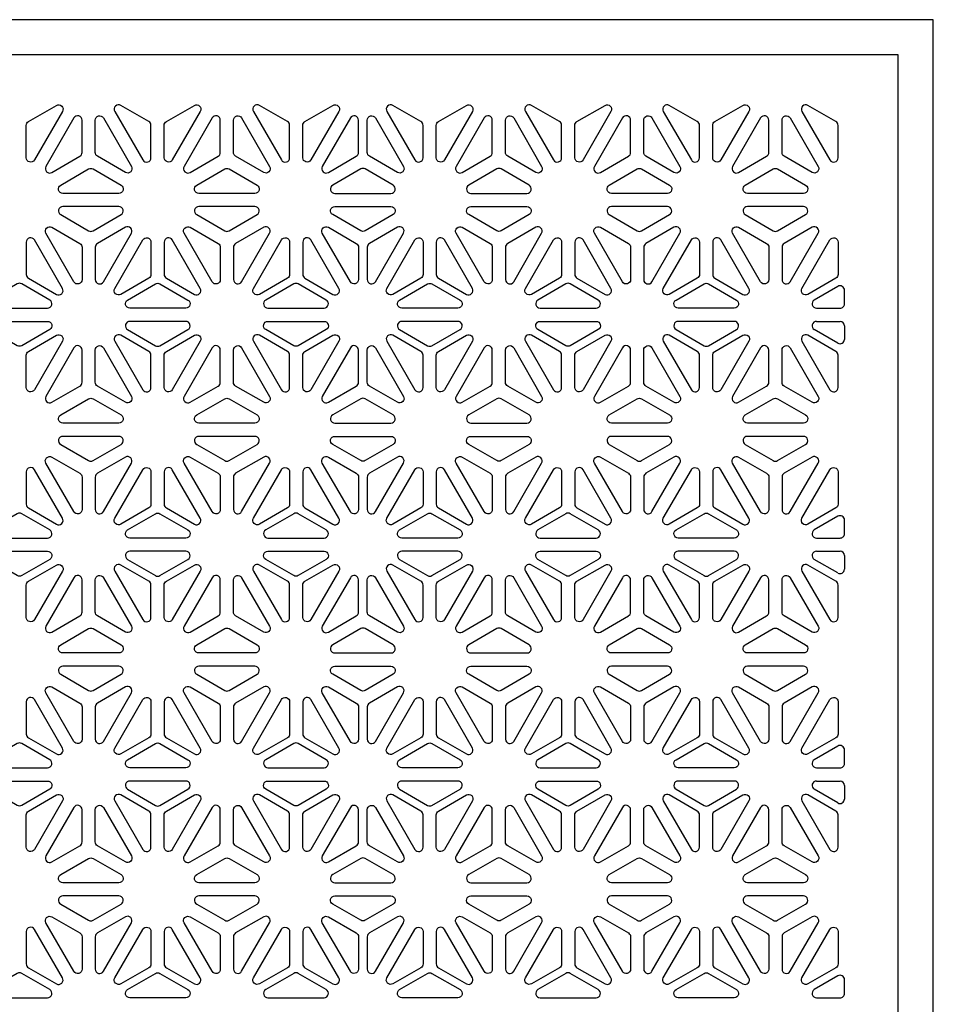
# Model space of a CAD drawing. Units: inches. Extents: x 0 to 25, y -1.8 to 26.7.
# Drawn here: x 12 to 25, y 12.6 to 26.7 of the extents above; entities that cross this region are included whole.
import ezdxf

# ---------------------------------------------------------------- set-up
doc = ezdxf.new("R2010")
doc.units = ezdxf.units.IN
doc.header["$LTSCALE"] = 0.5
doc.header["$MEASUREMENT"] = 0
doc.layers.add('viewport', color=1, linetype='Continuous', plot=False)

msp = doc.modelspace()

# ---------------------------------------------------------------- linework, layer by layer
at = {"color": 6}
for p, q in [((23.333, 22.355), (23.67, 22.355)), ((23.639, 22.044), (23.302, 22.238)), ((23.733, 22.292), (23.733, 22.098)), ((23.333, 19.074), (23.67, 19.074)), ((23.733, 19.011), (23.733, 18.817)), ((23.639, 18.763), (23.302, 18.957)), ((23.333, 15.793), (23.67, 15.793)), ((23.639, 15.481), (23.302, 15.676)), ((23.733, 15.73), (23.733, 15.535))]:
    msp.add_line(p, q, dxfattribs=at)
msp.add_lwpolyline([(0.5, 0.5), (24.5, 0.5), (24.5, 26.162), (0.5, 26.162)], close=True)
for points in [[(12.056, 24.692), (12.056, 25.153, -0.267949), (12.088, 25.207), (12.487, 25.438, -0.767327), (12.573, 25.353), (12.173, 24.66, -0.767327)], [(13.836, 24.692), (13.836, 25.153, 0.267949), (13.805, 25.207), (13.405, 25.438, 0.767327), (13.319, 25.353), (13.719, 24.66, 0.767327)], [(14.024, 24.692), (14.024, 25.153, -0.267949), (14.055, 25.207), (14.455, 25.438, -0.767327), (14.54, 25.353), (14.14, 24.66, -0.767327)], [(15.814, 24.692), (15.814, 25.153, 0.267949), (15.783, 25.207), (15.383, 25.438, 0.767327), (15.298, 25.353), (15.697, 24.66, 0.767327)], [(16.002, 24.692), (16.002, 25.153, -0.267949), (16.033, 25.207), (16.433, 25.438, -0.767327), (16.518, 25.353), (16.118, 24.66, -0.767327)], [(17.718, 24.692), (17.718, 25.153, 0.267949), (17.687, 25.207), (17.287, 25.438, 0.767327), (17.202, 25.353), (17.602, 24.66, 0.767327)], [(17.906, 24.692), (17.906, 25.153, -0.267949), (17.937, 25.207), (18.337, 25.438, -0.767327), (18.422, 25.353), (18.023, 24.66, -0.767327)], [(19.696, 24.692), (19.696, 25.153, 0.267949), (19.665, 25.207), (19.265, 25.438, 0.767327), (19.18, 25.353), (19.58, 24.66, 0.767327)], [(19.884, 24.692), (19.884, 25.153, -0.267949), (19.915, 25.207), (20.315, 25.438, -0.767327), (20.4, 25.353), (20.001, 24.66, -0.767327)], [(21.664, 24.692), (21.664, 25.153, 0.267949), (21.632, 25.207), (21.233, 25.438, 0.767327), (21.147, 25.353), (21.547, 24.66, 0.767327)], [(21.852, 24.692), (21.852, 25.153, -0.267949), (21.883, 25.207), (22.283, 25.438, -0.767327), (22.368, 25.353), (21.968, 24.66, -0.767327)], [(23.642, 24.692), (23.642, 25.153, 0.267949), (23.61, 25.207), (23.211, 25.438, 0.767327), (23.125, 25.353), (23.525, 24.66, 0.767327)], [(12.421, 24.481), (12.821, 24.712, 0.267949), (12.852, 24.766), (12.852, 25.227, 0.767327), (12.735, 25.259), (12.336, 24.566, 0.767327)], [(13.471, 24.481), (13.071, 24.712, -0.267949), (13.04, 24.766), (13.04, 25.227, -0.767327), (13.157, 25.259), (13.556, 24.566, -0.767327)], [(14.394, 24.481), (14.794, 24.712, 0.267949), (14.825, 24.766), (14.825, 25.227, 0.767327), (14.708, 25.259), (14.309, 24.566, 0.767327)], [(15.444, 24.481), (15.044, 24.712, -0.267949), (15.013, 24.766), (15.013, 25.227, -0.767327), (15.129, 25.259), (15.529, 24.566, -0.767327)], [(16.367, 24.481), (16.766, 24.712, 0.267949), (16.797, 24.766), (16.797, 25.227, 0.767327), (16.681, 25.259), (16.281, 24.566, 0.767327)], [(17.353, 24.481), (16.954, 24.712, -0.267949), (16.923, 24.766), (16.923, 25.227, -0.767327), (17.039, 25.259), (17.439, 24.566, -0.767327)], [(18.276, 24.481), (18.676, 24.712, 0.267949), (18.707, 24.766), (18.707, 25.227, 0.767327), (18.591, 25.259), (18.191, 24.566, 0.767327)], [(19.326, 24.481), (18.926, 24.712, -0.267949), (18.895, 24.766), (18.895, 25.227, -0.767327), (19.012, 25.259), (19.411, 24.566, -0.767327)], [(20.249, 24.481), (20.649, 24.712, 0.267949), (20.68, 24.766), (20.68, 25.227, 0.767327), (20.563, 25.259), (20.164, 24.566, 0.767327)], [(21.299, 24.481), (20.899, 24.712, -0.267949), (20.868, 24.766), (20.868, 25.227, -0.767327), (20.985, 25.259), (21.384, 24.566, -0.767327)], [(22.222, 24.481), (22.621, 24.712, 0.267949), (22.653, 24.766), (22.653, 25.227, 0.767327), (22.536, 25.259), (22.136, 24.566, 0.767327)], [(23.272, 24.481), (22.872, 24.712, -0.267949), (22.841, 24.766), (22.841, 25.227, -0.767327), (22.957, 25.259), (23.357, 24.566, -0.767327)], [(13.377, 24.183), (12.578, 24.183, -0.767327), (12.547, 24.3), (12.946, 24.531, -0.267949), (13.009, 24.531), (13.408, 24.3, -0.767327)], [(15.318, 24.183), (14.519, 24.183, -0.767327), (14.488, 24.3), (14.888, 24.531, -0.267949), (14.95, 24.531), (15.35, 24.3, -0.767327)], [(16.46, 24.183), (17.26, 24.183, 0.767327), (17.291, 24.3), (16.891, 24.531, 0.267949), (16.829, 24.531), (16.429, 24.3, 0.767327)], [(18.402, 24.183), (19.201, 24.183, 0.767327), (19.232, 24.3), (18.832, 24.531, 0.267949), (18.77, 24.531), (18.37, 24.3, 0.767327)], [(21.205, 24.183), (20.406, 24.183, -0.767327), (20.375, 24.3), (20.774, 24.531, -0.267949), (20.837, 24.531), (21.236, 24.3, -0.767327)], [(23.146, 24.183), (22.347, 24.183, -0.767327), (22.316, 24.3), (22.715, 24.531, -0.267949), (22.778, 24.531), (23.178, 24.3, -0.767327)], [(13.377, 23.995), (12.578, 23.995, 0.767327), (12.547, 23.879), (12.946, 23.648, 0.267949), (13.009, 23.648), (13.408, 23.879, 0.767327)], [(15.318, 23.995), (14.519, 23.995, 0.767327), (14.488, 23.879), (14.888, 23.648, 0.267949), (14.95, 23.648), (15.35, 23.879, 0.767327)], [(16.46, 23.995), (17.26, 23.995, -0.767327), (17.291, 23.879), (16.891, 23.648, -0.267949), (16.829, 23.648), (16.429, 23.879, -0.767327)], [(18.402, 23.995), (19.201, 23.995, -0.767327), (19.232, 23.879), (18.832, 23.648, -0.267949), (18.77, 23.648), (18.37, 23.879, -0.767327)], [(21.205, 23.995), (20.406, 23.995, 0.767327), (20.375, 23.879), (20.774, 23.648, 0.267949), (20.837, 23.648), (21.236, 23.879, 0.767327)], [(23.146, 23.995), (22.347, 23.995, 0.767327), (22.316, 23.879), (22.715, 23.648, 0.267949), (22.778, 23.648), (23.178, 23.879, 0.767327)], [(12.421, 23.698), (12.821, 23.467, -0.267949), (12.852, 23.413), (12.852, 22.952, -0.767327), (12.735, 22.92), (12.336, 23.613, -0.767327)], [(13.471, 23.698), (13.071, 23.467, 0.267949), (13.04, 23.413), (13.04, 22.952, 0.767327), (13.157, 22.92), (13.556, 23.613, 0.767327)], [(14.394, 23.698), (14.794, 23.467, -0.267949), (14.825, 23.413), (14.825, 22.952, -0.767327), (14.708, 22.92), (14.309, 23.613, -0.767327)], [(15.444, 23.698), (15.044, 23.467, 0.267949), (15.013, 23.413), (15.013, 22.952, 0.767327), (15.129, 22.92), (15.529, 23.613, 0.767327)], [(16.367, 23.698), (16.766, 23.467, -0.267949), (16.797, 23.413), (16.797, 22.952, -0.767327), (16.681, 22.92), (16.281, 23.613, -0.767327)], [(17.353, 23.698), (16.954, 23.467, 0.267949), (16.923, 23.413), (16.923, 22.952, 0.767327), (17.039, 22.92), (17.439, 23.613, 0.767327)], [(18.276, 23.698), (18.676, 23.467, -0.267949), (18.707, 23.413), (18.707, 22.952, -0.767327), (18.591, 22.92), (18.191, 23.613, -0.767327)], [(19.326, 23.698), (18.926, 23.467, 0.267949), (18.895, 23.413), (18.895, 22.952, 0.767327), (19.012, 22.92), (19.411, 23.613, 0.767327)], [(20.249, 23.698), (20.649, 23.467, -0.267949), (20.68, 23.413), (20.68, 22.952, -0.767327), (20.563, 22.92), (20.164, 23.613, -0.767327)], [(21.299, 23.698), (20.899, 23.467, 0.267949), (20.868, 23.413), (20.868, 22.952, 0.767327), (20.985, 22.92), (21.384, 23.613, 0.767327)], [(22.222, 23.698), (22.621, 23.467, -0.267949), (22.653, 23.413), (22.653, 22.952, -0.767327), (22.536, 22.92), (22.136, 23.613, -0.767327)], [(23.272, 23.698), (22.872, 23.467, 0.267949), (22.841, 23.413), (22.841, 22.952, 0.767327), (22.957, 22.92), (23.357, 23.613, 0.767327)], [(12.056, 23.487), (12.056, 23.026, 0.267949), (12.088, 22.972), (12.487, 22.741, 0.767327), (12.573, 22.826), (12.173, 23.519, 0.767327)], [(13.836, 23.487), (13.836, 23.026, -0.267949), (13.805, 22.972), (13.405, 22.741, -0.767327), (13.319, 22.826), (13.719, 23.519, -0.767327)], [(14.024, 23.487), (14.024, 23.026, 0.267949), (14.055, 22.972), (14.455, 22.741, 0.767327), (14.54, 22.826), (14.14, 23.519, 0.767327)], [(15.814, 23.487), (15.814, 23.026, -0.267949), (15.783, 22.972), (15.383, 22.741, -0.767327), (15.298, 22.826), (15.697, 23.519, -0.767327)], [(16.002, 23.487), (16.002, 23.026, 0.267949), (16.033, 22.972), (16.433, 22.741, 0.767327), (16.518, 22.826), (16.118, 23.519, 0.767327)], [(17.718, 23.487), (17.718, 23.026, -0.267949), (17.687, 22.972), (17.287, 22.741, -0.767327), (17.202, 22.826), (17.602, 23.519, -0.767327)], [(17.906, 23.487), (17.906, 23.026, 0.267949), (17.937, 22.972), (18.337, 22.741, 0.767327), (18.422, 22.826), (18.023, 23.519, 0.767327)], [(19.696, 23.487), (19.696, 23.026, -0.267949), (19.665, 22.972), (19.265, 22.741, -0.767327), (19.18, 22.826), (19.58, 23.519, -0.767327)], [(19.884, 23.487), (19.884, 23.026, 0.267949), (19.915, 22.972), (20.315, 22.741, 0.767327), (20.4, 22.826), (20.001, 23.519, 0.767327)], [(21.664, 23.487), (21.664, 23.026, -0.267949), (21.632, 22.972), (21.233, 22.741, -0.767327), (21.147, 22.826), (21.547, 23.519, -0.767327)], [(21.852, 23.487), (21.852, 23.026, 0.267949), (21.883, 22.972), (22.283, 22.741, 0.767327), (22.368, 22.826), (21.968, 23.519, 0.767327)], [(23.642, 23.487), (23.642, 23.026, -0.267949), (23.61, 22.972), (23.211, 22.741, -0.767327), (23.125, 22.826), (23.525, 23.519, -0.767327)], [(11.56, 22.543), (12.359, 22.543, 0.767327), (12.391, 22.66), (11.991, 22.89, 0.267949), (11.928, 22.89), (11.529, 22.66, 0.767327)], [(14.332, 22.543), (13.533, 22.543, -0.767327), (13.502, 22.66), (13.901, 22.89, -0.267949), (13.964, 22.89), (14.363, 22.66, -0.767327)], [(15.505, 22.543), (16.305, 22.543, 0.767327), (16.336, 22.66), (15.936, 22.89, 0.267949), (15.874, 22.89), (15.474, 22.66, 0.767327)], [(18.215, 22.543), (17.415, 22.543, -0.767327), (17.384, 22.66), (17.784, 22.89, -0.267949), (17.846, 22.89), (18.246, 22.66, -0.767327)], [(19.388, 22.543), (20.187, 22.543, 0.767327), (20.218, 22.66), (19.819, 22.89, 0.267949), (19.756, 22.89), (19.357, 22.66, 0.767327)], [(22.16, 22.543), (21.361, 22.543, -0.767327), (21.329, 22.66), (21.729, 22.89, -0.267949), (21.792, 22.89), (22.191, 22.66, -0.767327)], [(11.56, 22.355), (12.359, 22.355, -0.767327), (12.391, 22.238), (11.991, 22.008, -0.267949), (11.928, 22.008), (11.529, 22.238, -0.767327)], [(14.332, 22.355), (13.533, 22.355, 0.767327), (13.502, 22.238), (13.901, 22.008, 0.267949), (13.964, 22.008), (14.363, 22.238, 0.767327)], [(15.505, 22.355), (16.305, 22.355, -0.767327), (16.336, 22.238), (15.936, 22.008, -0.267949), (15.874, 22.008), (15.474, 22.238, -0.767327)], [(18.215, 22.355), (17.415, 22.355, 0.767327), (17.384, 22.238), (17.784, 22.008, 0.267949), (17.846, 22.008), (18.246, 22.238, 0.767327)], [(19.388, 22.355), (20.187, 22.355, -0.767327), (20.218, 22.238), (19.819, 22.008, -0.267949), (19.756, 22.008), (19.357, 22.238, -0.767327)], [(22.16, 22.355), (21.361, 22.355, 0.767327), (21.329, 22.238), (21.729, 22.008, 0.267949), (21.792, 22.008), (22.191, 22.238, 0.767327)], [(12.056, 21.411), (12.056, 21.872, -0.267949), (12.088, 21.926), (12.487, 22.157, -0.767327), (12.573, 22.072), (12.173, 21.379, -0.767327)], [(13.836, 21.411), (13.836, 21.872, 0.267949), (13.805, 21.926), (13.405, 22.157, 0.767327), (13.319, 22.072), (13.719, 21.379, 0.767327)], [(14.024, 21.411), (14.024, 21.872, -0.267949), (14.055, 21.926), (14.455, 22.157, -0.767327), (14.54, 22.072), (14.14, 21.379, -0.767327)], [(15.814, 21.411), (15.814, 21.872, 0.267949), (15.783, 21.926), (15.383, 22.157, 0.767327), (15.298, 22.072), (15.697, 21.379, 0.767327)], [(16.002, 21.411), (16.002, 21.872, -0.267949), (16.033, 21.926), (16.433, 22.157, -0.767327), (16.518, 22.072), (16.118, 21.379, -0.767327)], [(17.718, 21.411), (17.718, 21.872, 0.267949), (17.687, 21.926), (17.287, 22.157, 0.767327), (17.202, 22.072), (17.602, 21.379, 0.767327)], [(17.906, 21.411), (17.906, 21.872, -0.267949), (17.937, 21.926), (18.337, 22.157, -0.767327), (18.422, 22.072), (18.023, 21.379, -0.767327)], [(19.696, 21.411), (19.696, 21.872, 0.267949), (19.665, 21.926), (19.265, 22.157, 0.767327), (19.18, 22.072), (19.58, 21.379, 0.767327)], [(19.884, 21.411), (19.884, 21.872, -0.267949), (19.915, 21.926), (20.315, 22.157, -0.767327), (20.4, 22.072), (20.001, 21.379, -0.767327)], [(21.664, 21.411), (21.664, 21.872, 0.267949), (21.632, 21.926), (21.233, 22.157, 0.767327), (21.147, 22.072), (21.547, 21.379, 0.767327)], [(21.852, 21.411), (21.852, 21.872, -0.267949), (21.883, 21.926), (22.283, 22.157, -0.767327), (22.368, 22.072), (21.968, 21.379, -0.767327)], [(23.642, 21.411), (23.642, 21.872, 0.267949), (23.61, 21.926), (23.211, 22.157, 0.767327), (23.125, 22.072), (23.525, 21.379, 0.767327)], [(12.421, 21.2), (12.821, 21.431, 0.267949), (12.852, 21.485), (12.852, 21.946, 0.767327), (12.735, 21.978), (12.336, 21.285, 0.767327)], [(13.471, 21.2), (13.071, 21.431, -0.267949), (13.04, 21.485), (13.04, 21.946, -0.767327), (13.157, 21.978), (13.556, 21.285, -0.767327)], [(14.394, 21.2), (14.794, 21.431, 0.267949), (14.825, 21.485), (14.825, 21.946, 0.767327), (14.708, 21.978), (14.309, 21.285, 0.767327)], [(15.444, 21.2), (15.044, 21.431, -0.267949), (15.013, 21.485), (15.013, 21.946, -0.767327), (15.129, 21.978), (15.529, 21.285, -0.767327)], [(16.367, 21.2), (16.766, 21.431, 0.267949), (16.797, 21.485), (16.797, 21.946, 0.767327), (16.681, 21.978), (16.281, 21.285, 0.767327)], [(17.353, 21.2), (16.954, 21.431, -0.267949), (16.923, 21.485), (16.923, 21.946, -0.767327), (17.039, 21.978), (17.439, 21.285, -0.767327)], [(18.276, 21.2), (18.676, 21.431, 0.267949), (18.707, 21.485), (18.707, 21.946, 0.767327), (18.591, 21.978), (18.191, 21.285, 0.767327)], [(19.326, 21.2), (18.926, 21.431, -0.267949), (18.895, 21.485), (18.895, 21.946, -0.767327), (19.012, 21.978), (19.411, 21.285, -0.767327)], [(20.249, 21.2), (20.649, 21.431, 0.267949), (20.68, 21.485), (20.68, 21.946, 0.767327), (20.563, 21.978), (20.164, 21.285, 0.767327)], [(21.299, 21.2), (20.899, 21.431, -0.267949), (20.868, 21.485), (20.868, 21.946, -0.767327), (20.985, 21.978), (21.384, 21.285, -0.767327)], [(22.222, 21.2), (22.621, 21.431, 0.267949), (22.653, 21.485), (22.653, 21.946, 0.767327), (22.536, 21.978), (22.136, 21.285, 0.767327)], [(23.272, 21.2), (22.872, 21.431, -0.267949), (22.841, 21.485), (22.841, 21.946, -0.767327), (22.957, 21.978), (23.357, 21.285, -0.767327)], [(13.377, 20.902), (12.578, 20.902, -0.767327), (12.547, 21.019), (12.946, 21.25, -0.267949), (13.009, 21.25), (13.408, 21.019, -0.767327)], [(15.318, 20.902), (14.519, 20.902, -0.767327), (14.488, 21.019), (14.888, 21.25, -0.267949), (14.95, 21.25), (15.35, 21.019, -0.767327)], [(16.46, 20.902), (17.26, 20.902, 0.767327), (17.291, 21.019), (16.891, 21.25, 0.267949), (16.829, 21.25), (16.429, 21.019, 0.767327)], [(18.402, 20.902), (19.201, 20.902, 0.767327), (19.232, 21.019), (18.832, 21.25, 0.267949), (18.77, 21.25), (18.37, 21.019, 0.767327)], [(21.205, 20.902), (20.406, 20.902, -0.767327), (20.375, 21.019), (20.774, 21.25, -0.267949), (20.837, 21.25), (21.236, 21.019, -0.767327)], [(23.146, 20.902), (22.347, 20.902, -0.767327), (22.316, 21.019), (22.715, 21.25, -0.267949), (22.778, 21.25), (23.178, 21.019, -0.767327)], [(13.377, 20.714), (12.578, 20.714, 0.767327), (12.547, 20.598), (12.946, 20.367, 0.267949), (13.009, 20.367), (13.408, 20.598, 0.767327)], [(15.318, 20.714), (14.519, 20.714, 0.767327), (14.488, 20.598), (14.888, 20.367, 0.267949), (14.95, 20.367), (15.35, 20.598, 0.767327)], [(16.46, 20.714), (17.26, 20.714, -0.767327), (17.291, 20.598), (16.891, 20.367, -0.267949), (16.829, 20.367), (16.429, 20.598, -0.767327)], [(18.402, 20.714), (19.201, 20.714, -0.767327), (19.232, 20.598), (18.832, 20.367, -0.267949), (18.77, 20.367), (18.37, 20.598, -0.767327)], [(21.205, 20.714), (20.406, 20.714, 0.767327), (20.375, 20.598), (20.774, 20.367, 0.267949), (20.837, 20.367), (21.236, 20.598, 0.767327)], [(23.146, 20.714), (22.347, 20.714, 0.767327), (22.316, 20.598), (22.715, 20.367, 0.267949), (22.778, 20.367), (23.178, 20.598, 0.767327)], [(12.421, 20.417), (12.821, 20.186, -0.267949), (12.852, 20.132), (12.852, 19.67, -0.767327), (12.735, 19.639), (12.336, 20.331, -0.767327)], [(13.471, 20.417), (13.071, 20.186, 0.267949), (13.04, 20.132), (13.04, 19.67, 0.767327), (13.157, 19.639), (13.556, 20.331, 0.767327)], [(14.394, 20.417), (14.794, 20.186, -0.267949), (14.825, 20.132), (14.825, 19.67, -0.767327), (14.708, 19.639), (14.309, 20.331, -0.767327)], [(15.444, 20.417), (15.044, 20.186, 0.267949), (15.013, 20.132), (15.013, 19.67, 0.767327), (15.129, 19.639), (15.529, 20.331, 0.767327)], [(16.367, 20.417), (16.766, 20.186, -0.267949), (16.797, 20.132), (16.797, 19.67, -0.767327), (16.681, 19.639), (16.281, 20.331, -0.767327)], [(17.353, 20.417), (16.954, 20.186, 0.267949), (16.923, 20.132), (16.923, 19.67, 0.767327), (17.039, 19.639), (17.439, 20.331, 0.767327)], [(18.276, 20.417), (18.676, 20.186, -0.267949), (18.707, 20.132), (18.707, 19.67, -0.767327), (18.591, 19.639), (18.191, 20.331, -0.767327)], [(19.326, 20.417), (18.926, 20.186, 0.267949), (18.895, 20.132), (18.895, 19.67, 0.767327), (19.012, 19.639), (19.411, 20.331, 0.767327)], [(20.249, 20.417), (20.649, 20.186, -0.267949), (20.68, 20.132), (20.68, 19.67, -0.767327), (20.563, 19.639), (20.164, 20.331, -0.767327)], [(21.299, 20.417), (20.899, 20.186, 0.267949), (20.868, 20.132), (20.868, 19.67, 0.767327), (20.985, 19.639), (21.384, 20.331, 0.767327)], [(22.222, 20.417), (22.621, 20.186, -0.267949), (22.653, 20.132), (22.653, 19.67, -0.767327), (22.536, 19.639), (22.136, 20.331, -0.767327)], [(23.272, 20.417), (22.872, 20.186, 0.267949), (22.841, 20.132), (22.841, 19.67, 0.767327), (22.957, 19.639), (23.357, 20.331, 0.767327)], [(12.056, 20.206), (12.056, 19.745, 0.267949), (12.088, 19.691), (12.487, 19.46, 0.767327), (12.573, 19.545), (12.173, 20.237, 0.767327)], [(13.836, 20.206), (13.836, 19.745, -0.267949), (13.805, 19.691), (13.405, 19.46, -0.767327), (13.319, 19.545), (13.719, 20.237, -0.767327)], [(14.024, 20.206), (14.024, 19.745, 0.267949), (14.055, 19.691), (14.455, 19.46, 0.767327), (14.54, 19.545), (14.14, 20.237, 0.767327)], [(15.814, 20.206), (15.814, 19.745, -0.267949), (15.783, 19.691), (15.383, 19.46, -0.767327), (15.298, 19.545), (15.697, 20.237, -0.767327)], [(16.002, 20.206), (16.002, 19.745, 0.267949), (16.033, 19.691), (16.433, 19.46, 0.767327), (16.518, 19.545), (16.118, 20.237, 0.767327)], [(17.718, 20.206), (17.718, 19.745, -0.267949), (17.687, 19.691), (17.287, 19.46, -0.767327), (17.202, 19.545), (17.602, 20.237, -0.767327)], [(17.906, 20.206), (17.906, 19.745, 0.267949), (17.937, 19.691), (18.337, 19.46, 0.767327), (18.422, 19.545), (18.023, 20.237, 0.767327)], [(19.696, 20.206), (19.696, 19.745, -0.267949), (19.665, 19.691), (19.265, 19.46, -0.767327), (19.18, 19.545), (19.58, 20.237, -0.767327)], [(19.884, 20.206), (19.884, 19.745, 0.267949), (19.915, 19.691), (20.315, 19.46, 0.767327), (20.4, 19.545), (20.001, 20.237, 0.767327)], [(21.664, 20.206), (21.664, 19.745, -0.267949), (21.632, 19.691), (21.233, 19.46, -0.767327), (21.147, 19.545), (21.547, 20.237, -0.767327)], [(21.852, 20.206), (21.852, 19.745, 0.267949), (21.883, 19.691), (22.283, 19.46, 0.767327), (22.368, 19.545), (21.968, 20.237, 0.767327)], [(23.642, 20.206), (23.642, 19.745, -0.267949), (23.61, 19.691), (23.211, 19.46, -0.767327), (23.125, 19.545), (23.525, 20.237, -0.767327)], [(11.56, 19.262), (12.359, 19.262, 0.767327), (12.391, 19.378), (11.991, 19.609, 0.267949), (11.928, 19.609), (11.529, 19.378, 0.767327)], [(14.332, 19.262), (13.533, 19.262, -0.767327), (13.502, 19.378), (13.901, 19.609, -0.267949), (13.964, 19.609), (14.363, 19.378, -0.767327)], [(15.505, 19.262), (16.305, 19.262, 0.767327), (16.336, 19.378), (15.936, 19.609, 0.267949), (15.874, 19.609), (15.474, 19.378, 0.767327)], [(18.215, 19.262), (17.415, 19.262, -0.767327), (17.384, 19.378), (17.784, 19.609, -0.267949), (17.846, 19.609), (18.246, 19.378, -0.767327)], [(19.388, 19.262), (20.187, 19.262, 0.767327), (20.218, 19.378), (19.819, 19.609, 0.267949), (19.756, 19.609), (19.357, 19.378, 0.767327)], [(22.16, 19.262), (21.361, 19.262, -0.767327), (21.329, 19.378), (21.729, 19.609, -0.267949), (21.792, 19.609), (22.191, 19.378, -0.767327)], [(11.56, 19.074), (12.359, 19.074, -0.767327), (12.391, 18.957), (11.991, 18.726, -0.267949), (11.928, 18.726), (11.529, 18.957, -0.767327)], [(14.332, 19.074), (13.533, 19.074, 0.767327), (13.502, 18.957), (13.901, 18.726, 0.267949), (13.964, 18.726), (14.363, 18.957, 0.767327)], [(15.505, 19.074), (16.305, 19.074, -0.767327), (16.336, 18.957), (15.936, 18.726, -0.267949), (15.874, 18.726), (15.474, 18.957, -0.767327)], [(18.215, 19.074), (17.415, 19.074, 0.767327), (17.384, 18.957), (17.784, 18.726, 0.267949), (17.846, 18.726), (18.246, 18.957, 0.767327)], [(19.388, 19.074), (20.187, 19.074, -0.767327), (20.218, 18.957), (19.819, 18.726, -0.267949), (19.756, 18.726), (19.357, 18.957, -0.767327)], [(22.16, 19.074), (21.361, 19.074, 0.767327), (21.329, 18.957), (21.729, 18.726, 0.267949), (21.792, 18.726), (22.191, 18.957, 0.767327)], [(12.056, 18.129), (12.056, 18.591, -0.267949), (12.088, 18.645), (12.487, 18.876, -0.767327), (12.573, 18.79), (12.173, 18.098, -0.767327)], [(13.836, 18.129), (13.836, 18.591, 0.267949), (13.805, 18.645), (13.405, 18.876, 0.767327), (13.319, 18.79), (13.719, 18.098, 0.767327)], [(14.024, 18.129), (14.024, 18.591, -0.267949), (14.055, 18.645), (14.455, 18.876, -0.767327), (14.54, 18.79), (14.14, 18.098, -0.767327)], [(15.814, 18.129), (15.814, 18.591, 0.267949), (15.783, 18.645), (15.383, 18.876, 0.767327), (15.298, 18.79), (15.697, 18.098, 0.767327)], [(16.002, 18.129), (16.002, 18.591, -0.267949), (16.033, 18.645), (16.433, 18.876, -0.767327), (16.518, 18.79), (16.118, 18.098, -0.767327)], [(17.718, 18.129), (17.718, 18.591, 0.267949), (17.687, 18.645), (17.287, 18.876, 0.767327), (17.202, 18.79), (17.602, 18.098, 0.767327)], [(17.906, 18.129), (17.906, 18.591, -0.267949), (17.937, 18.645), (18.337, 18.876, -0.767327), (18.422, 18.79), (18.023, 18.098, -0.767327)], [(19.696, 18.129), (19.696, 18.591, 0.267949), (19.665, 18.645), (19.265, 18.876, 0.767327), (19.18, 18.79), (19.58, 18.098, 0.767327)], [(19.884, 18.129), (19.884, 18.591, -0.267949), (19.915, 18.645), (20.315, 18.876, -0.767327), (20.4, 18.79), (20.001, 18.098, -0.767327)], [(21.664, 18.129), (21.664, 18.591, 0.267949), (21.632, 18.645), (21.233, 18.876, 0.767327), (21.147, 18.79), (21.547, 18.098, 0.767327)], [(21.852, 18.129), (21.852, 18.591, -0.267949), (21.883, 18.645), (22.283, 18.876, -0.767327), (22.368, 18.79), (21.968, 18.098, -0.767327)], [(23.642, 18.129), (23.642, 18.591, 0.267949), (23.61, 18.645), (23.211, 18.876, 0.767327), (23.125, 18.79), (23.525, 18.098, 0.767327)], [(12.421, 17.919), (12.821, 18.15, 0.267949), (12.852, 18.204), (12.852, 18.665, 0.767327), (12.735, 18.696), (12.336, 18.004, 0.767327)], [(13.471, 17.919), (13.071, 18.15, -0.267949), (13.04, 18.204), (13.04, 18.665, -0.767327), (13.157, 18.696), (13.556, 18.004, -0.767327)], [(14.394, 17.919), (14.794, 18.15, 0.267949), (14.825, 18.204), (14.825, 18.665, 0.767327), (14.708, 18.696), (14.309, 18.004, 0.767327)], [(15.444, 17.919), (15.044, 18.15, -0.267949), (15.013, 18.204), (15.013, 18.665, -0.767327), (15.129, 18.696), (15.529, 18.004, -0.767327)], [(16.367, 17.919), (16.766, 18.15, 0.267949), (16.797, 18.204), (16.797, 18.665, 0.767327), (16.681, 18.696), (16.281, 18.004, 0.767327)], [(17.353, 17.919), (16.954, 18.15, -0.267949), (16.923, 18.204), (16.923, 18.665, -0.767327), (17.039, 18.696), (17.439, 18.004, -0.767327)], [(18.276, 17.919), (18.676, 18.15, 0.267949), (18.707, 18.204), (18.707, 18.665, 0.767327), (18.591, 18.696), (18.191, 18.004, 0.767327)], [(19.326, 17.919), (18.926, 18.15, -0.267949), (18.895, 18.204), (18.895, 18.665, -0.767327), (19.012, 18.696), (19.411, 18.004, -0.767327)], [(20.249, 17.919), (20.649, 18.15, 0.267949), (20.68, 18.204), (20.68, 18.665, 0.767327), (20.563, 18.696), (20.164, 18.004, 0.767327)], [(21.299, 17.919), (20.899, 18.15, -0.267949), (20.868, 18.204), (20.868, 18.665, -0.767327), (20.985, 18.696), (21.384, 18.004, -0.767327)], [(22.222, 17.919), (22.621, 18.15, 0.267949), (22.653, 18.204), (22.653, 18.665, 0.767327), (22.536, 18.696), (22.136, 18.004, 0.767327)], [(23.272, 17.919), (22.872, 18.15, -0.267949), (22.841, 18.204), (22.841, 18.665, -0.767327), (22.957, 18.696), (23.357, 18.004, -0.767327)], [(13.377, 17.621), (12.578, 17.621, -0.767327), (12.547, 17.738), (12.946, 17.969, -0.267949), (13.009, 17.969), (13.408, 17.738, -0.767327)], [(15.318, 17.621), (14.519, 17.621, -0.767327), (14.488, 17.738), (14.888, 17.969, -0.267949), (14.95, 17.969), (15.35, 17.738, -0.767327)], [(16.46, 17.621), (17.26, 17.621, 0.767327), (17.291, 17.738), (16.891, 17.969, 0.267949), (16.829, 17.969), (16.429, 17.738, 0.767327)], [(18.402, 17.621), (19.201, 17.621, 0.767327), (19.232, 17.738), (18.832, 17.969, 0.267949), (18.77, 17.969), (18.37, 17.738, 0.767327)], [(21.205, 17.621), (20.406, 17.621, -0.767327), (20.375, 17.738), (20.774, 17.969, -0.267949), (20.837, 17.969), (21.236, 17.738, -0.767327)], [(23.146, 17.621), (22.347, 17.621, -0.767327), (22.316, 17.738), (22.715, 17.969, -0.267949), (22.778, 17.969), (23.178, 17.738, -0.767327)], [(13.377, 17.433), (12.578, 17.433, 0.767327), (12.547, 17.317), (12.946, 17.086, 0.267949), (13.009, 17.086), (13.408, 17.317, 0.767327)], [(15.318, 17.433), (14.519, 17.433, 0.767327), (14.488, 17.317), (14.888, 17.086, 0.267949), (14.95, 17.086), (15.35, 17.317, 0.767327)], [(16.46, 17.433), (17.26, 17.433, -0.767327), (17.291, 17.317), (16.891, 17.086, -0.267949), (16.829, 17.086), (16.429, 17.317, -0.767327)], [(18.402, 17.433), (19.201, 17.433, -0.767327), (19.232, 17.317), (18.832, 17.086, -0.267949), (18.77, 17.086), (18.37, 17.317, -0.767327)], [(21.205, 17.433), (20.406, 17.433, 0.767327), (20.375, 17.317), (20.774, 17.086, 0.267949), (20.837, 17.086), (21.236, 17.317, 0.767327)], [(23.146, 17.433), (22.347, 17.433, 0.767327), (22.316, 17.317), (22.715, 17.086, 0.267949), (22.778, 17.086), (23.178, 17.317, 0.767327)], [(12.421, 17.136), (12.821, 16.905, -0.267949), (12.852, 16.851), (12.852, 16.389, -0.767327), (12.735, 16.358), (12.336, 17.05, -0.767327)], [(13.471, 17.136), (13.071, 16.905, 0.267949), (13.04, 16.851), (13.04, 16.389, 0.767327), (13.157, 16.358), (13.556, 17.05, 0.767327)], [(14.394, 17.136), (14.794, 16.905, -0.267949), (14.825, 16.851), (14.825, 16.389, -0.767327), (14.708, 16.358), (14.309, 17.05, -0.767327)], [(15.444, 17.136), (15.044, 16.905, 0.267949), (15.013, 16.851), (15.013, 16.389, 0.767327), (15.129, 16.358), (15.529, 17.05, 0.767327)], [(16.367, 17.136), (16.766, 16.905, -0.267949), (16.797, 16.851), (16.797, 16.389, -0.767327), (16.681, 16.358), (16.281, 17.05, -0.767327)], [(17.353, 17.136), (16.954, 16.905, 0.267949), (16.923, 16.851), (16.923, 16.389, 0.767327), (17.039, 16.358), (17.439, 17.05, 0.767327)], [(18.276, 17.136), (18.676, 16.905, -0.267949), (18.707, 16.851), (18.707, 16.389, -0.767327), (18.591, 16.358), (18.191, 17.05, -0.767327)], [(19.326, 17.136), (18.926, 16.905, 0.267949), (18.895, 16.851), (18.895, 16.389, 0.767327), (19.012, 16.358), (19.411, 17.05, 0.767327)], [(20.249, 17.136), (20.649, 16.905, -0.267949), (20.68, 16.851), (20.68, 16.389, -0.767327), (20.563, 16.358), (20.164, 17.05, -0.767327)], [(21.299, 17.136), (20.899, 16.905, 0.267949), (20.868, 16.851), (20.868, 16.389, 0.767327), (20.985, 16.358), (21.384, 17.05, 0.767327)], [(22.222, 17.136), (22.621, 16.905, -0.267949), (22.653, 16.851), (22.653, 16.389, -0.767327), (22.536, 16.358), (22.136, 17.05, -0.767327)], [(23.272, 17.136), (22.872, 16.905, 0.267949), (22.841, 16.851), (22.841, 16.389, 0.767327), (22.957, 16.358), (23.357, 17.05, 0.767327)], [(12.056, 16.925), (12.056, 16.464, 0.267949), (12.088, 16.409), (12.487, 16.179, 0.767327), (12.573, 16.264), (12.173, 16.956, 0.767327)], [(13.836, 16.925), (13.836, 16.464, -0.267949), (13.805, 16.409), (13.405, 16.179, -0.767327), (13.319, 16.264), (13.719, 16.956, -0.767327)], [(14.024, 16.925), (14.024, 16.464, 0.267949), (14.055, 16.409), (14.455, 16.179, 0.767327), (14.54, 16.264), (14.14, 16.956, 0.767327)], [(15.814, 16.925), (15.814, 16.464, -0.267949), (15.783, 16.409), (15.383, 16.179, -0.767327), (15.298, 16.264), (15.697, 16.956, -0.767327)], [(16.002, 16.925), (16.002, 16.464, 0.267949), (16.033, 16.409), (16.433, 16.179, 0.767327), (16.518, 16.264), (16.118, 16.956, 0.767327)], [(17.718, 16.925), (17.718, 16.464, -0.267949), (17.687, 16.409), (17.287, 16.179, -0.767327), (17.202, 16.264), (17.602, 16.956, -0.767327)], [(17.906, 16.925), (17.906, 16.464, 0.267949), (17.937, 16.409), (18.337, 16.179, 0.767327), (18.422, 16.264), (18.023, 16.956, 0.767327)], [(19.696, 16.925), (19.696, 16.464, -0.267949), (19.665, 16.409), (19.265, 16.179, -0.767327), (19.18, 16.264), (19.58, 16.956, -0.767327)], [(19.884, 16.925), (19.884, 16.464, 0.267949), (19.915, 16.409), (20.315, 16.179, 0.767327), (20.4, 16.264), (20.001, 16.956, 0.767327)], [(21.664, 16.925), (21.664, 16.464, -0.267949), (21.632, 16.409), (21.233, 16.179, -0.767327), (21.147, 16.264), (21.547, 16.956, -0.767327)], [(21.852, 16.925), (21.852, 16.464, 0.267949), (21.883, 16.409), (22.283, 16.179, 0.767327), (22.368, 16.264), (21.968, 16.956, 0.767327)], [(23.642, 16.925), (23.642, 16.464, -0.267949), (23.61, 16.409), (23.211, 16.179, -0.767327), (23.125, 16.264), (23.525, 16.956, -0.767327)], [(11.56, 15.981), (12.359, 15.981, 0.767327), (12.391, 16.097), (11.991, 16.328, 0.267949), (11.928, 16.328), (11.529, 16.097, 0.767327)], [(14.332, 15.981), (13.533, 15.981, -0.767327), (13.502, 16.097), (13.901, 16.328, -0.267949), (13.964, 16.328), (14.363, 16.097, -0.767327)], [(15.505, 15.981), (16.305, 15.981, 0.767327), (16.336, 16.097), (15.936, 16.328, 0.267949), (15.874, 16.328), (15.474, 16.097, 0.767327)], [(18.215, 15.981), (17.415, 15.981, -0.767327), (17.384, 16.097), (17.784, 16.328, -0.267949), (17.846, 16.328), (18.246, 16.097, -0.767327)], [(19.388, 15.981), (20.187, 15.981, 0.767327), (20.218, 16.097), (19.819, 16.328, 0.267949), (19.756, 16.328), (19.357, 16.097, 0.767327)], [(22.16, 15.981), (21.361, 15.981, -0.767327), (21.329, 16.097), (21.729, 16.328, -0.267949), (21.792, 16.328), (22.191, 16.097, -0.767327)], [(11.56, 15.793), (12.359, 15.793, -0.767327), (12.391, 15.676), (11.991, 15.445, -0.267949), (11.928, 15.445), (11.529, 15.676, -0.767327)], [(14.332, 15.793), (13.533, 15.793, 0.767327), (13.502, 15.676), (13.901, 15.445, 0.267949), (13.964, 15.445), (14.363, 15.676, 0.767327)], [(15.505, 15.793), (16.305, 15.793, -0.767327), (16.336, 15.676), (15.936, 15.445, -0.267949), (15.874, 15.445), (15.474, 15.676, -0.767327)], [(18.215, 15.793), (17.415, 15.793, 0.767327), (17.384, 15.676), (17.784, 15.445, 0.267949), (17.846, 15.445), (18.246, 15.676, 0.767327)], [(19.388, 15.793), (20.187, 15.793, -0.767327), (20.218, 15.676), (19.819, 15.445, -0.267949), (19.756, 15.445), (19.357, 15.676, -0.767327)], [(22.16, 15.793), (21.361, 15.793, 0.767327), (21.329, 15.676), (21.729, 15.445, 0.267949), (21.792, 15.445), (22.191, 15.676, 0.767327)], [(12.056, 14.848), (12.056, 15.31, -0.267949), (12.088, 15.364), (12.487, 15.595, -0.767327), (12.573, 15.509), (12.173, 14.817, -0.767327)], [(13.836, 14.848), (13.836, 15.31, 0.267949), (13.805, 15.364), (13.405, 15.595, 0.767327), (13.319, 15.509), (13.719, 14.817, 0.767327)], [(14.024, 14.848), (14.024, 15.31, -0.267949), (14.055, 15.364), (14.455, 15.595, -0.767327), (14.54, 15.509), (14.14, 14.817, -0.767327)], [(15.814, 14.848), (15.814, 15.31, 0.267949), (15.783, 15.364), (15.383, 15.595, 0.767327), (15.298, 15.509), (15.697, 14.817, 0.767327)], [(16.002, 14.848), (16.002, 15.31, -0.267949), (16.033, 15.364), (16.433, 15.595, -0.767327), (16.518, 15.509), (16.118, 14.817, -0.767327)], [(17.718, 14.848), (17.718, 15.31, 0.267949), (17.687, 15.364), (17.287, 15.595, 0.767327), (17.202, 15.509), (17.602, 14.817, 0.767327)], [(17.906, 14.848), (17.906, 15.31, -0.267949), (17.937, 15.364), (18.337, 15.595, -0.767327), (18.422, 15.509), (18.023, 14.817, -0.767327)], [(19.696, 14.848), (19.696, 15.31, 0.267949), (19.665, 15.364), (19.265, 15.595, 0.767327), (19.18, 15.509), (19.58, 14.817, 0.767327)], [(19.884, 14.848), (19.884, 15.31, -0.267949), (19.915, 15.364), (20.315, 15.595, -0.767327), (20.4, 15.509), (20.001, 14.817, -0.767327)], [(21.664, 14.848), (21.664, 15.31, 0.267949), (21.632, 15.364), (21.233, 15.595, 0.767327), (21.147, 15.509), (21.547, 14.817, 0.767327)], [(21.852, 14.848), (21.852, 15.31, -0.267949), (21.883, 15.364), (22.283, 15.595, -0.767327), (22.368, 15.509), (21.968, 14.817, -0.767327)], [(23.642, 14.848), (23.642, 15.31, 0.267949), (23.61, 15.364), (23.211, 15.595, 0.767327), (23.125, 15.509), (23.525, 14.817, 0.767327)], [(12.421, 14.638), (12.821, 14.868, 0.267949), (12.852, 14.923), (12.852, 15.384, 0.767327), (12.735, 15.415), (12.336, 14.723, 0.767327)], [(13.471, 14.638), (13.071, 14.868, -0.267949), (13.04, 14.923), (13.04, 15.384, -0.767327), (13.157, 15.415), (13.556, 14.723, -0.767327)], [(14.394, 14.638), (14.794, 14.868, 0.267949), (14.825, 14.923), (14.825, 15.384, 0.767327), (14.708, 15.415), (14.309, 14.723, 0.767327)], [(15.444, 14.638), (15.044, 14.868, -0.267949), (15.013, 14.923), (15.013, 15.384, -0.767327), (15.129, 15.415), (15.529, 14.723, -0.767327)], [(16.367, 14.638), (16.766, 14.868, 0.267949), (16.797, 14.923), (16.797, 15.384, 0.767327), (16.681, 15.415), (16.281, 14.723, 0.767327)], [(17.353, 14.638), (16.954, 14.868, -0.267949), (16.923, 14.923), (16.923, 15.384, -0.767327), (17.039, 15.415), (17.439, 14.723, -0.767327)], [(18.276, 14.638), (18.676, 14.868, 0.267949), (18.707, 14.923), (18.707, 15.384, 0.767327), (18.591, 15.415), (18.191, 14.723, 0.767327)], [(19.326, 14.638), (18.926, 14.868, -0.267949), (18.895, 14.923), (18.895, 15.384, -0.767327), (19.012, 15.415), (19.411, 14.723, -0.767327)], [(20.249, 14.638), (20.649, 14.868, 0.267949), (20.68, 14.923), (20.68, 15.384, 0.767327), (20.563, 15.415), (20.164, 14.723, 0.767327)], [(21.299, 14.638), (20.899, 14.868, -0.267949), (20.868, 14.923), (20.868, 15.384, -0.767327), (20.985, 15.415), (21.384, 14.723, -0.767327)], [(22.222, 14.638), (22.621, 14.868, 0.267949), (22.653, 14.923), (22.653, 15.384, 0.767327), (22.536, 15.415), (22.136, 14.723, 0.767327)], [(23.272, 14.638), (22.872, 14.868, -0.267949), (22.841, 14.923), (22.841, 15.384, -0.767327), (22.957, 15.415), (23.357, 14.723, -0.767327)], [(13.377, 14.34), (12.578, 14.34, -0.767327), (12.547, 14.457), (12.946, 14.687, -0.267949), (13.009, 14.687), (13.408, 14.457, -0.767327)], [(15.318, 14.34), (14.519, 14.34, -0.767327), (14.488, 14.457), (14.888, 14.687, -0.267949), (14.95, 14.687), (15.35, 14.457, -0.767327)], [(16.46, 14.34), (17.26, 14.34, 0.767327), (17.291, 14.457), (16.891, 14.687, 0.267949), (16.829, 14.687), (16.429, 14.457, 0.767327)], [(18.402, 14.34), (19.201, 14.34, 0.767327), (19.232, 14.457), (18.832, 14.687, 0.267949), (18.77, 14.687), (18.37, 14.457, 0.767327)], [(21.205, 14.34), (20.406, 14.34, -0.767327), (20.375, 14.457), (20.774, 14.687, -0.267949), (20.837, 14.687), (21.236, 14.457, -0.767327)], [(23.146, 14.34), (22.347, 14.34, -0.767327), (22.316, 14.457), (22.715, 14.687, -0.267949), (22.778, 14.687), (23.178, 14.457, -0.767327)], [(13.377, 14.152), (12.578, 14.152, 0.767327), (12.547, 14.035), (12.946, 13.805, 0.267949), (13.009, 13.805), (13.408, 14.035, 0.767327)], [(15.318, 14.152), (14.519, 14.152, 0.767327), (14.488, 14.035), (14.888, 13.805, 0.267949), (14.95, 13.805), (15.35, 14.035, 0.767327)], [(16.46, 14.152), (17.26, 14.152, -0.767327), (17.291, 14.035), (16.891, 13.805, -0.267949), (16.829, 13.805), (16.429, 14.035, -0.767327)], [(18.402, 14.152), (19.201, 14.152, -0.767327), (19.232, 14.035), (18.832, 13.805, -0.267949), (18.77, 13.805), (18.37, 14.035, -0.767327)], [(21.205, 14.152), (20.406, 14.152, 0.767327), (20.375, 14.035), (20.774, 13.805, 0.267949), (20.837, 13.805), (21.236, 14.035, 0.767327)], [(23.146, 14.152), (22.347, 14.152, 0.767327), (22.316, 14.035), (22.715, 13.805, 0.267949), (22.778, 13.805), (23.178, 14.035, 0.767327)], [(12.421, 13.854), (12.821, 13.624, -0.267949), (12.852, 13.57), (12.852, 13.108, -0.767327), (12.735, 13.077), (12.336, 13.769, -0.767327)], [(13.471, 13.854), (13.071, 13.624, 0.267949), (13.04, 13.57), (13.04, 13.108, 0.767327), (13.157, 13.077), (13.556, 13.769, 0.767327)], [(14.394, 13.854), (14.794, 13.624, -0.267949), (14.825, 13.57), (14.825, 13.108, -0.767327), (14.708, 13.077), (14.309, 13.769, -0.767327)], [(15.444, 13.854), (15.044, 13.624, 0.267949), (15.013, 13.57), (15.013, 13.108, 0.767327), (15.129, 13.077), (15.529, 13.769, 0.767327)], [(16.367, 13.854), (16.766, 13.624, -0.267949), (16.797, 13.57), (16.797, 13.108, -0.767327), (16.681, 13.077), (16.281, 13.769, -0.767327)], [(17.353, 13.854), (16.954, 13.624, 0.267949), (16.923, 13.57), (16.923, 13.108, 0.767327), (17.039, 13.077), (17.439, 13.769, 0.767327)], [(18.276, 13.854), (18.676, 13.624, -0.267949), (18.707, 13.57), (18.707, 13.108, -0.767327), (18.591, 13.077), (18.191, 13.769, -0.767327)], [(19.326, 13.854), (18.926, 13.624, 0.267949), (18.895, 13.57), (18.895, 13.108, 0.767327), (19.012, 13.077), (19.411, 13.769, 0.767327)], [(20.249, 13.854), (20.649, 13.624, -0.267949), (20.68, 13.57), (20.68, 13.108, -0.767327), (20.563, 13.077), (20.164, 13.769, -0.767327)], [(21.299, 13.854), (20.899, 13.624, 0.267949), (20.868, 13.57), (20.868, 13.108, 0.767327), (20.985, 13.077), (21.384, 13.769, 0.767327)], [(22.222, 13.854), (22.621, 13.624, -0.267949), (22.653, 13.57), (22.653, 13.108, -0.767327), (22.536, 13.077), (22.136, 13.769, -0.767327)], [(23.272, 13.854), (22.872, 13.624, 0.267949), (22.841, 13.57), (22.841, 13.108, 0.767327), (22.957, 13.077), (23.357, 13.769, 0.767327)], [(12.056, 13.644), (12.056, 13.182, 0.267949), (12.088, 13.128), (12.487, 12.898, 0.767327), (12.573, 12.983), (12.173, 13.675, 0.767327)], [(13.836, 13.644), (13.836, 13.182, -0.267949), (13.805, 13.128), (13.405, 12.898, -0.767327), (13.319, 12.983), (13.719, 13.675, -0.767327)], [(14.024, 13.644), (14.024, 13.182, 0.267949), (14.055, 13.128), (14.455, 12.898, 0.767327), (14.54, 12.983), (14.14, 13.675, 0.767327)], [(15.814, 13.644), (15.814, 13.182, -0.267949), (15.783, 13.128), (15.383, 12.898, -0.767327), (15.298, 12.983), (15.697, 13.675, -0.767327)], [(16.002, 13.644), (16.002, 13.182, 0.267949), (16.033, 13.128), (16.433, 12.898, 0.767327), (16.518, 12.983), (16.118, 13.675, 0.767327)], [(17.718, 13.644), (17.718, 13.182, -0.267949), (17.687, 13.128), (17.287, 12.898, -0.767327), (17.202, 12.983), (17.602, 13.675, -0.767327)], [(17.906, 13.644), (17.906, 13.182, 0.267949), (17.937, 13.128), (18.337, 12.898, 0.767327), (18.422, 12.983), (18.023, 13.675, 0.767327)], [(19.696, 13.644), (19.696, 13.182, -0.267949), (19.665, 13.128), (19.265, 12.898, -0.767327), (19.18, 12.983), (19.58, 13.675, -0.767327)], [(19.884, 13.644), (19.884, 13.182, 0.267949), (19.915, 13.128), (20.315, 12.898, 0.767327), (20.4, 12.983), (20.001, 13.675, 0.767327)], [(21.664, 13.644), (21.664, 13.182, -0.267949), (21.632, 13.128), (21.233, 12.898, -0.767327), (21.147, 12.983), (21.547, 13.675, -0.767327)], [(21.852, 13.644), (21.852, 13.182, 0.267949), (21.883, 13.128), (22.283, 12.898, 0.767327), (22.368, 12.983), (21.968, 13.675, 0.767327)], [(23.642, 13.644), (23.642, 13.182, -0.267949), (23.61, 13.128), (23.211, 12.898, -0.767327), (23.125, 12.983), (23.525, 13.675, -0.767327)], [(11.56, 12.699), (12.359, 12.699, 0.767327), (12.391, 12.816), (11.991, 13.047, 0.267949), (11.928, 13.047), (11.529, 12.816, 0.767327)], [(14.332, 12.699), (13.533, 12.699, -0.767327), (13.502, 12.816), (13.901, 13.047, -0.267949), (13.964, 13.047), (14.363, 12.816, -0.767327)], [(15.505, 12.699), (16.305, 12.699, 0.767327), (16.336, 12.816), (15.936, 13.047, 0.267949), (15.874, 13.047), (15.474, 12.816, 0.767327)], [(18.215, 12.699), (17.415, 12.699, -0.767327), (17.384, 12.816), (17.784, 13.047, -0.267949), (17.846, 13.047), (18.246, 12.816, -0.767327)], [(19.388, 12.699), (20.187, 12.699, 0.767327), (20.218, 12.816), (19.819, 13.047, 0.267949), (19.756, 13.047), (19.357, 12.816, 0.767327)], [(22.16, 12.699), (21.361, 12.699, -0.767327), (21.329, 12.816), (21.729, 13.047, -0.267949), (21.792, 13.047), (22.191, 12.816, -0.767327)]]:
    msp.add_lwpolyline(points, format="xyb", close=True, dxfattribs=at)
for points in [[(23.733, 22.8, 0.57735), (23.639, 22.854), (23.302, 22.66, 0.767327), (23.333, 22.543), (23.67, 22.543, 0.414214), (23.733, 22.605), (23.733, 22.8)], [(23.733, 19.519, 0.57735), (23.639, 19.573), (23.302, 19.378, 0.767327), (23.333, 19.262), (23.67, 19.262, 0.414214), (23.733, 19.324), (23.733, 19.519)], [(23.733, 16.238, 0.57735), (23.639, 16.292), (23.302, 16.097, 0.767327), (23.333, 15.981), (23.67, 15.981, 0.414214), (23.733, 16.043), (23.733, 16.238)], [(23.733, 12.957, 0.57735), (23.639, 13.011), (23.302, 12.816, 0.767327), (23.333, 12.699), (23.67, 12.699, 0.414214), (23.733, 12.762), (23.733, 12.957)]]:
    msp.add_lwpolyline(points, format="xyb", dxfattribs=at)
for centre, start, end in [((23.333, 22.292), 90, 240), ((23.67, 22.292), 360, 90), ((23.67, 22.098), 240, 360), ((23.333, 19.011), 90, 240), ((23.67, 19.011), 360, 90), ((23.67, 18.817), 240, 360), ((23.333, 15.73), 90, 240), ((23.67, 15.73), 360, 90), ((23.67, 15.535), 240, 360)]:
    msp.add_arc(centre, 0.0625, start, end, dxfattribs=at)
at = {"layer": 'viewport'}
msp.add_lwpolyline([(0, 0), (25, 0), (25, 26.662), (0, 26.662)], close=True, dxfattribs=at)

doc.saveas('drawing.dxf')
